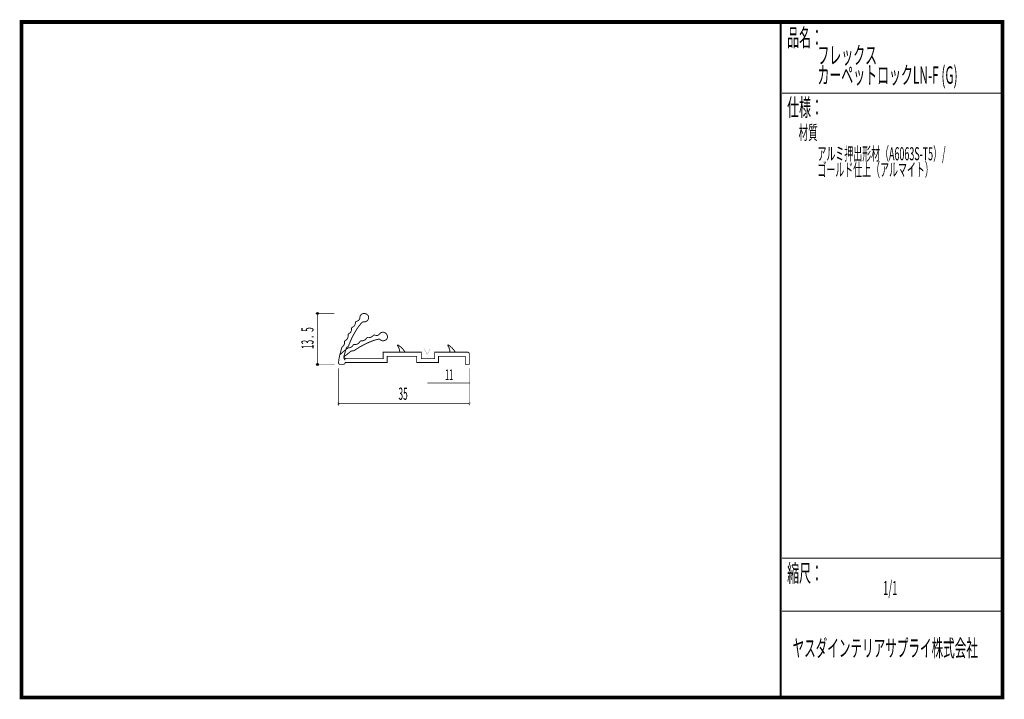
# Model space of a CAD drawing. Extents: x 18 to 279, y -200 to -19.
import ezdxf
from ezdxf.enums import TextEntityAlignment as Align

# ---------------------------------------------------------------- set-up
doc = ezdxf.new("R2010")
doc.units = 0
doc.header["$MEASUREMENT"] = 0
doc.linetypes.add('AIGENLINE001', pattern=[0])
doc.layers.add('LAYER_1', color=7, linetype='Continuous')
doc.layers.add('LAYER_3', color=7, linetype='Continuous')
doc.styles.get("Standard").update_dxf_attribs({"font": 'TXT', "bigfont": 'BIGFONT'})

# ---------------------------------------------------------------- blocks, each defined once
blk = doc.blocks.new('AIGNBL01010002')
at = {"layer": 'LAYER_1'}
blk.add_circle((96.7662, -97.5239), 0.2499, dxfattribs=at)
blk = doc.blocks.new('AIGNBL01010003')
at = {"layer": 'LAYER_1'}
blk.add_circle((96.7662, -111.1281), 0.2499, dxfattribs=at)
blk = doc.blocks.new('AIGNBL01010004')
at = {"layer": 'LAYER_1', "const_width": 0.05}
blk.add_lwpolyline([(102.2783, -121.7924, 0.39325629), (102.5281, -121.5423, 0.41428342), (102.2783, -121.2925, 0.41419125), (102.0286, -121.5423, 0.39272004)], format="xyb", close=True, dxfattribs=at)
blk = doc.blocks.new('AIGNBL01010005')
at = {"layer": 'LAYER_1', "const_width": 0.05}
blk.add_lwpolyline([(137.2033, -121.7924, 0.41423585), (137.4535, -121.5423, 0.39326343), (137.2033, -121.2925, 0.41419125), (136.9536, -121.5423, 0.39272004)], format="xyb", close=True, dxfattribs=at)

msp = doc.modelspace()

# ---------------------------------------------------------------- linework, layer by layer
at = {"layer": 'LAYER_1', "const_width": 0.1411}
for points in [[(96.2811, -97.5239), (101.2641, -97.5239)], [(96.7662, -111.1281), (96.7662, -97.5239)], [(101.2862, -111.1281), (96.2811, -111.1281)], [(102.2783, -122.0714), (102.2783, -112.1203)], [(137.2033, -112.1203), (137.2033, -122.0714)], [(137.2033, -121.5423), (102.2783, -121.5423)]]:
    msp.add_lwpolyline(points, dxfattribs=at)
at = {"layer": 'LAYER_1', "const_width": 0.2434}
for points in [[(137.1565, -111.0864), (137.1565, -108.3934, 0.20522053), (136.9986, -107.9843, 0.1901749), (136.5997, -107.8459, 0.00959585), (136.5632, -107.8453), (127.9212, -107.8453), (127.9212, -109.5716), (124.3638, -109.5716), (124.3638, -107.8453), (114.2304, -107.8453), (114.2304, -109.5716), (104.5418, -109.5716, -0.15722874), (103.9898, -109.4082, -0.32390528), (103.8138, -108.7816, 0.01338027), (104.3554, -106.9392, -0.21485068), (104.8624, -106.36, -0.05566645), (104.9459, -106.3477, -0.03339757), (106.0392, -103.7792, -0.0293442), (107.3332, -101.5291, -0.04064178), (108.5086, -100.0207, -0.01214843), (108.7279, -99.8048, 0.05206061), (109.4205, -99.7717, 0.22195907), (110.1204, -99.2868, 0.22463138), (110.3371, -98.468, 0.18238045), (109.9767, -97.854, 0.12701249), (109.32, -97.5671, 0.19640644), (108.4557, -97.7827, 0.05332582), (108.2697, -97.9575, 0.15462637), (108.0274, -98.5377, -0.16843597), (107.7846, -99.2696, -0.07769353), (107.5576, -99.4553, -0.09157872), (106.8772, -99.7098, -0.05852812), (106.8439, -100.0755, -0.07692452), (106.6257, -100.7024, -0.06005823), (106.395, -100.9576, -0.06328486), (105.8085, -101.3671, -0.06147478), (105.815, -101.7009, -0.0931364), (105.6197, -102.4332, -0.12886513), (105.1082, -102.9138, -0.04929632), (104.8694, -103.0287, -0.0557407), (104.9003, -103.4036, -0.08706786), (104.766, -104.1464, -0.07154939), (104.5848, -104.4166, -0.11069216), (103.9399, -104.8759, -0.11206598), (103.8884, -105.6686, -0.02216907), (103.8366, -105.8254, -0.12251462), (103.4019, -106.4149, -0.04934772), (103.2481, -106.5244, 0.01415111), (102.6639, -108.6613, 0.03917723), (102.3407, -110.6203, 0.22896729), (102.4736, -110.9908, 0.18448386), (102.7403, -111.0864), (103.5851, -111.0864, 0.20918265), (103.9782, -110.927, 0.19005039), (104.097, -110.5731), (115.3084, -110.5731), (115.3084, -108.9456), (123.1418, -108.9456), (123.1418, -110.5731), (128.9634, -110.5731), (128.9634, -108.9456), (136.0782, -108.9456), (136.0782, -111.0864)], [(120.0382, -107.8453, 0.0718548), (119.269, -106.8274, 0.05450075), (118.2262, -105.956, 0.004466), (118.1874, -105.9332, 0.78258225), (118.0441, -106.1058, -0.05045502), (118.293, -106.5101, -0.10236194), (118.6367, -107.8453)], [(133.4058, -107.8453, 0.07178581), (132.6364, -106.8274, 0.05443814), (131.5939, -105.956, 0.00445991), (131.5551, -105.9332, 0.78110697), (131.4111, -106.1058, -0.05052441), (131.6602, -106.5101, -0.10242804), (132.004, -107.8453)]]:
    msp.add_lwpolyline(points, format="xyb", close=True, dxfattribs=at)
at = {"layer": 'LAYER_1', "color": 4, "const_width": 0.2434}
msp.add_lwpolyline([(104.1576, -109.954, -0.15728361), (103.7993, -109.5037, -0.32403854), (104.0147, -108.8898, 0.01310413), (105.515, -107.6909, -0.21475915), (106.2626, -107.5071, -0.05562571), (106.338, -107.5449, -0.03336752), (108.7069, -106.0682, -0.02933436), (111.0575, -104.9672, -0.04063968), (112.8855, -104.4058, -0.0121477), (113.189, -104.3547, 0.05202432), (113.7754, -104.7248, 0.22197414), (114.6266, -104.7292, 0.22463359), (115.2738, -104.1827, 0.18233264), (115.3308, -103.4729, 0.12702854), (114.9574, -102.8613, 0.19642807), (114.1258, -102.5423, 0.05330642), (113.8732, -102.5788, 0.15474729), (113.3419, -102.9151, -0.16850856), (112.7235, -103.3753, -0.07765689), (112.4309, -103.3972, -0.09150026), (111.7275, -103.2156, -0.05856296), (111.4904, -103.496, -0.07681855), (110.9521, -103.8843, -0.06005651), (110.6166, -103.961, -0.06316224), (109.9013, -103.9599, -0.06155089), (109.7152, -104.2371, -0.09310225), (109.1351, -104.7249, -0.12879165), (108.4405, -104.8252, -0.04904704), (108.1791, -104.7826, -0.05595903), (107.9896, -105.1074, -0.08699193), (107.4532, -105.639, -0.0712357), (107.1497, -105.7561, -0.11067546), (106.358, -105.7624, -0.11208307), (105.8609, -106.3823, -0.02220265), (105.7286, -106.481, -0.12268997), (105.0347, -106.7143, -0.04886952), (104.846, -106.716, 0.01919986), (102.8113, -108.4316)], format="xyb", dxfattribs=at)
at = {"layer": 'LAYER_1', "color": 4, "const_width": 0.05}
msp.add_lwpolyline([(125.0732, -106.9023), (126.8054, -106.9027), (125.9403, -108.4013)], close=True, dxfattribs=at)
at = {"layer": 'LAYER_1', "color": 4, "linetype": 'AIGENLINE001', "const_width": 0.1411, "flags": 128}
msp.add_lwpolyline([(125.9396, -116.0739), (137.3167, -116.0739)], dxfattribs=at)
at = {"layer": 'LAYER_3', "const_width": 0.9984}
msp.add_lwpolyline([(279, -199.7077), (17.9999, -199.7077), (17.9999, -20), (279, -20)], close=True, dxfattribs=at)
at = {"layer": 'LAYER_3'}
for points, const_width in [([(220.0159, -19.6379), (220.0159, -199.7077)], 0.4974), ([(220.3097, -38.923), (279, -38.923)], 0.2469), ([(220.3097, -162.6306), (279, -162.6306)], 0.2469), ([(220.3097, -176.7417), (279, -176.7417)], 0.2469)]:
    msp.add_lwpolyline(points, dxfattribs=dict(at, const_width=const_width))

# ---------------------------------------------------------------- block references
at = {"layer": 'LAYER_1'}
for name in ['AIGNBL01010002', 'AIGNBL01010003', 'AIGNBL01010004', 'AIGNBL01010005']:
    msp.add_blockref(name, (0, 0), dxfattribs=at)

# ---------------------------------------------------------------- texts
at = {"layer": 'LAYER_1', "width": 0.5}
msp.add_text('13 .  5', height=3.2566, rotation=90, dxfattribs=at).set_placement((95.7079, -107.0267))
at = {"layer": 'LAYER_1', "color": 4, "width": 0.5}
msp.add_text('11', height=2.8495, dxfattribs=at).set_placement((131.7605, -115.2801), align=Align.CENTER)
at = {"layer": 'LAYER_1', "width": 0.5}
msp.add_text('35', height=3.2566, dxfattribs=at).set_placement((118.2856, -120.528))
at = {"layer": 'LAYER_3', "width": 0.5}
for s, height, p in [('品名：', 4.6533, (221.7191, -26.4576)), ('フレックス', 4.6533, (229.7758, -31.1617)), ('カーペットロックLN-F (G)', 4.6533, (229.7758, -36.4534)), ('仕様：', 4.6533, (221.7191, -45.0374)), ('材質', 3.7226, (224.7635, -51.2704)), ('アルミ押出形材（A6063S-T5）/', 3.4899, (229.7758, -56.7972)), ('ゴールド仕上（アルマイト）', 3.4899, (229.7758, -61.0306)), ('縮尺：', 4.6533, (221.7191, -168.9802)), ('1/1', 3.7226, (247.238, -172.4494)), ('ヤスダインテリアサプライ株式会社', 4.5172, (223.1633, -188.845))]:
    msp.add_text(s, height=height, dxfattribs=at).set_placement(p)

doc.saveas('drawing.dxf')
